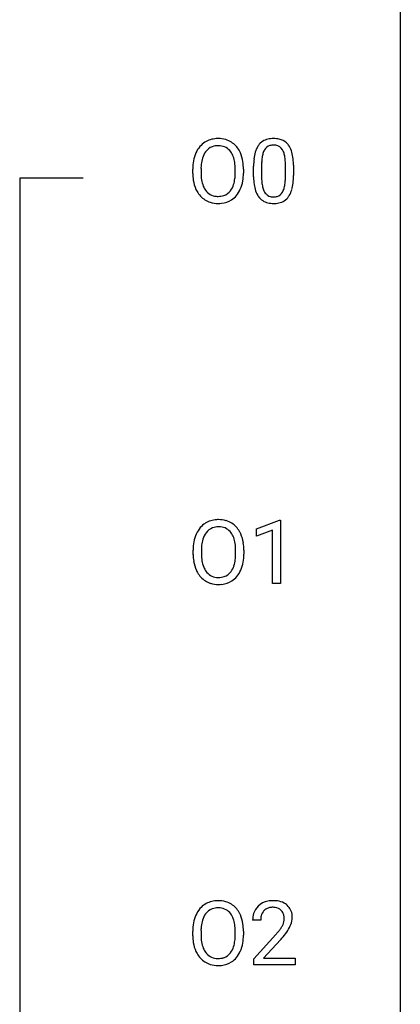
# Model space of a CAD drawing. Extents: x 3 to 27, y -3 to 148.
# Drawn here: x 19 to 27, y 107 to 128 of the extents above; entities that cross this region are included whole.
import ezdxf

# ---------------------------------------------------------------- set-up
doc = ezdxf.new("R2010")
doc.units = 0
doc.layers.add('DEFAULT_255_1_388', color=255, linetype='CONTINUOUS')
doc.layers.add('DEFAULT_255_2_778', color=255, linetype='CONTINUOUS')

msp = doc.modelspace()

# ---------------------------------------------------------------- linework, layer by layer
at = {"layer": 'DEFAULT_255_1_388'}
for p, q in [((23.699, 124.517), (23.699, 124.249)), ((24.195, 124.23), (24.195, 124.504)), ((22.262, 124.318), (22.262, 124.413)), ((22.435, 124.426), (22.435, 124.33)), ((23.148, 124.317), (23.148, 124.415)), ((23.32, 124.413), (23.32, 124.33)), ((23.532, 124.253), (23.532, 124.476)), ((24.362, 124.492), (24.362, 124.276)), ((23.59, 116.919), (24.069, 117.099)), ((23.59, 116.767), (23.59, 116.919)), ((24.069, 117.099), (24.095, 117.099)), ((24.095, 117.099), (24.095, 115.777)), ((23.927, 116.891), (23.59, 116.767)), ((23.927, 115.777), (23.927, 116.891)), ((22.271, 116.38), (22.271, 116.475)), ((22.443, 116.489), (22.443, 116.392)), ((23.156, 116.38), (23.156, 116.477)), ((23.329, 116.475), (23.329, 116.392)), ((24.095, 115.777), (23.927, 115.777)), ((23.679, 108.767), (23.512, 108.767)), ((22.262, 108.443), (22.262, 108.538)), ((22.435, 108.551), (22.435, 108.455)), ((23.148, 108.442), (23.148, 108.54)), ((23.32, 108.538), (23.32, 108.455)), ((23.537, 107.96), (23.993, 108.466)), ((24.091, 108.358), (23.739, 107.976)), ((23.537, 107.839), (23.537, 107.96)), ((23.739, 107.976), (24.399, 107.976)), ((24.399, 107.976), (24.399, 107.839)), ((24.399, 107.839), (23.537, 107.839))]:
    msp.add_line(p, q, dxfattribs=at)
for centre, radius, start, end in [((22.767, 124.577), 0.468, 122.6415, 139.3432), ((22.778, 124.556), 0.491, 93.0225, 122.4556), ((22.791, 124.448), 0.6, 89.9757, 93.6341), ((22.795, 124.493), 0.555, 73.7463, 90.4234), ((22.815, 124.569), 0.477, 57.6631, 73.4517), ((22.814, 124.572), 0.475, 29.1441, 57.4147), ((23.933, 124.693), 0.369, 144.5884, 148.1162), ((23.894, 124.72), 0.322, 101.644, 144.5143), ((23.942, 124.53), 0.518, 89.5283, 102.582), ((23.944, 124.644), 0.267, 89.3804, 105.6764), ((23.951, 124.526), 0.522, 77.0438, 90.5082), ((23.948, 124.615), 0.296, 81.1057, 90.2187), ((23.968, 124.714), 0.195, 30.7408, 82.4658), ((23.996, 124.71), 0.332, 48.2778, 77.4996), ((24.004, 124.725), 0.316, 36.3142, 47.6307), ((23.907, 124.659), 0.434, 18.2931, 35.677), ((22.977, 124.457), 0.712, 155.8315, 169.5089), ((22.833, 124.524), 0.553, 139.626, 156.0379), ((22.881, 124.516), 0.434, 143.5289, 163.298), ((22.776, 124.596), 0.302, 110.823, 143.918), ((22.787, 124.553), 0.346, 89.3037, 109.9046), ((22.791, 124.479), 0.42, 84.3846, 90.0761), ((22.81, 124.596), 0.302, 36.1437, 85.6628), ((22.733, 124.536), 0.4, 20.3231, 36.499), ((22.709, 124.506), 0.599, 24.0986, 29.7321), ((22.592, 124.458), 0.725, 8.6655, 23.8241), ((24.368, 124.539), 0.833, 164.3059, 173.9001), ((24.04, 124.633), 0.492, 148.7922, 164.5682), ((24.278, 124.575), 0.575, 163.3765, 172.1411), ((24.043, 124.647), 0.329, 149.4208, 163.6283), ((23.923, 124.719), 0.189, 105.7981, 149.7388), ((23.909, 124.675), 0.265, 24.2875, 31.3934), ((23.777, 124.619), 0.409, 12.0807, 23.8171), ((23.467, 124.55), 0.726, 4.8365, 12.2906), ((23.621, 124.561), 0.736, 8.0247, 18.5606), ((23.191, 124.417), 0.929, 169.5253, 180.2766), ((23.366, 124.417), 0.932, 174.0509, 179.4175), ((23.096, 124.448), 0.659, 163.0419, 174.314), ((22.549, 124.469), 0.595, 7.8926, 20.2962), ((22.212, 124.419), 0.936, 359.7055, 8.036), ((22.341, 124.417), 0.979, 359.7807, 8.8218), ((24.876, 124.482), 1.344, 173.7674, 180.2316), ((24.991, 124.506), 1.292, 177.8639, 179.5036), ((24.649, 124.522), 0.95, 172.0258, 178.0705), ((22.993, 124.508), 1.202, 359.8093, 4.9408), ((23.152, 124.492), 1.21, 1.1275, 8.1718), ((22.787, 124.477), 1.575, 0.5433, 1.3867), ((23.195, 124.324), 0.932, 180.3723, 188.9254), ((23.31, 124.325), 0.875, 179.6929, 188.7909), ((22.172, 124.326), 0.976, 353.4028, 359.4847), ((22.348, 124.325), 0.972, 350.4878, 0.2625), ((22.97, 124.286), 0.705, 188.7217, 204.824), ((23.01, 124.277), 0.571, 188.6328, 202.5631), ((22.719, 124.212), 0.415, 323.6547, 342.6591), ((22.49, 124.286), 0.655, 342.4092, 353.6452), ((22.606, 124.281), 0.71, 336.0278, 350.5787), ((25.043, 124.273), 1.512, 180.7435, 181.1522), ((24.738, 124.261), 1.207, 180.8977, 188.0055), ((24.293, 124.197), 0.757, 187.8816, 198.2347), ((24.869, 124.245), 1.171, 179.7996, 185.2461), ((24.415, 124.202), 0.714, 185.1412, 193.0082), ((23.615, 124.171), 0.576, 343.0498, 351.9392), ((23.224, 124.229), 0.97, 351.8072, 357.7958), ((22.861, 124.247), 1.334, 357.5871, 359.2682), ((23.506, 124.212), 0.853, 344.4935, 353.9764), ((22.984, 124.27), 1.378, 353.8441, 0.2288), ((22.88, 124.248), 0.607, 205.1185, 209.6465), ((22.782, 124.187), 0.492, 209.0633, 237.3493), ((22.869, 124.22), 0.419, 202.8079, 216.1196), ((22.778, 124.147), 0.303, 215.0756, 264.638), ((22.817, 124.139), 0.293, 288.0629, 323.8116), ((22.757, 124.213), 0.544, 319.8874, 336.1331), ((24.013, 124.102), 0.462, 197.9695, 215.2623), ((24.117, 124.132), 0.408, 192.7897, 205.2507), ((23.999, 124.079), 0.279, 205.8002, 211.2546), ((23.941, 124.04), 0.208, 210.379, 238.4008), ((23.967, 124.028), 0.193, 287.7958, 329.0809), ((23.859, 124.095), 0.32, 328.6635, 343.3325), ((23.843, 124.116), 0.503, 329.2804, 344.7473), ((22.772, 124.174), 0.476, 237.535, 252.1858), ((22.788, 124.235), 0.538, 252.5221, 270.4416), ((22.792, 124.241), 0.397, 263.8464, 270.0831), ((22.797, 124.212), 0.368, 269.3649, 287.515), ((22.794, 124.312), 0.615, 269.917, 276.3395), ((22.812, 124.183), 0.486, 275.8196, 302.1886), ((22.825, 124.158), 0.458, 302.4806, 319.6144), ((23.899, 124.025), 0.323, 215.8618, 257.2788), ((23.944, 124.2), 0.503, 256.6229, 270.5105), ((23.938, 124.045), 0.212, 239.6522, 265.9794), ((23.948, 124.121), 0.288, 265.1324, 270.0603), ((23.951, 124.084), 0.251, 269.3314, 287.218), ((23.952, 124.213), 0.517, 269.5979, 281.6733), ((23.997, 124.025), 0.324, 280.5802, 324.9173), ((23.954, 124.055), 0.375, 324.9361, 328.6153), ((22.842, 116.586), 0.553, 139.626, 156.0379), ((22.775, 116.639), 0.468, 122.6415, 139.3432), ((22.787, 116.619), 0.491, 93.0225, 122.4556), ((22.784, 116.658), 0.302, 110.823, 143.918), ((22.795, 116.615), 0.346, 89.3037, 109.9046), ((22.799, 116.51), 0.6, 89.9757, 93.6341), ((22.803, 116.555), 0.555, 73.7463, 90.4234), ((22.8, 116.541), 0.42, 84.3846, 90.0761), ((22.818, 116.658), 0.302, 36.1437, 85.6628), ((22.823, 116.632), 0.477, 57.6631, 73.4517), ((22.822, 116.634), 0.475, 29.1441, 57.4147), ((22.986, 116.519), 0.712, 155.8315, 169.5089), ((23.104, 116.511), 0.659, 163.0419, 174.314), ((22.89, 116.578), 0.434, 143.5289, 163.298), ((22.741, 116.599), 0.4, 20.3231, 36.499), ((22.558, 116.531), 0.595, 7.8926, 20.2962), ((22.717, 116.568), 0.599, 24.0986, 29.7321), ((22.601, 116.52), 0.725, 8.6655, 23.8241), ((23.2, 116.48), 0.929, 169.5253, 180.2766), ((23.375, 116.479), 0.932, 174.0509, 179.4175), ((22.22, 116.482), 0.936, 359.7055, 8.036), ((22.349, 116.479), 0.979, 359.7807, 8.8218), ((23.203, 116.387), 0.932, 180.3723, 188.9254), ((23.318, 116.388), 0.875, 179.6929, 188.7909), ((22.18, 116.388), 0.976, 353.4028, 359.4847), ((22.356, 116.388), 0.972, 350.4878, 0.2625), ((22.978, 116.349), 0.705, 188.7217, 204.824), ((23.018, 116.34), 0.571, 188.6328, 202.5631), ((22.877, 116.283), 0.419, 202.8079, 216.1196), ((22.727, 116.274), 0.415, 323.6547, 342.6591), ((22.498, 116.349), 0.655, 342.4092, 353.6452), ((22.614, 116.343), 0.71, 336.0278, 350.5787), ((22.889, 116.311), 0.607, 205.1185, 209.6465), ((22.791, 116.249), 0.492, 209.0633, 237.3493), ((22.786, 116.21), 0.303, 215.0756, 264.638), ((22.8, 116.303), 0.397, 263.8464, 270.0831), ((22.805, 116.274), 0.368, 269.3649, 287.515), ((22.825, 116.201), 0.293, 288.0629, 323.8116), ((22.833, 116.221), 0.458, 302.4806, 319.6144), ((22.766, 116.275), 0.544, 319.8874, 336.1331), ((22.781, 116.236), 0.476, 237.535, 252.1858), ((22.797, 116.297), 0.538, 252.5221, 270.4416), ((22.802, 116.374), 0.615, 269.917, 276.3395), ((22.821, 116.246), 0.486, 275.8196, 302.1886), ((22.778, 108.681), 0.491, 93.0225, 122.4556), ((22.791, 108.573), 0.6, 89.9757, 93.6341), ((22.795, 108.618), 0.555, 73.7463, 90.4234), ((22.815, 108.694), 0.477, 57.6631, 73.4517), ((23.899, 108.775), 0.394, 100.787, 133.4382), ((23.939, 108.601), 0.572, 89.6607, 101.3702), ((23.946, 108.608), 0.565, 78.2173, 90.4129), ((23.986, 108.791), 0.378, 55.9269, 78.4888), ((22.833, 108.649), 0.553, 139.626, 156.0379), ((22.767, 108.702), 0.468, 122.6415, 139.3432), ((22.776, 108.721), 0.302, 110.823, 143.918), ((22.787, 108.678), 0.346, 89.3037, 109.9046), ((22.791, 108.604), 0.42, 84.3846, 90.0761), ((22.81, 108.721), 0.302, 36.1437, 85.6628), ((22.814, 108.697), 0.475, 29.1441, 57.4147), ((22.709, 108.631), 0.599, 24.0986, 29.7321), ((23.879, 108.797), 0.364, 133.4541, 162.9471), ((23.917, 108.803), 0.234, 136.1757, 166.3673), ((23.903, 108.814), 0.216, 129.7286, 135.7539), ((23.912, 108.8), 0.233, 102.1738, 129.2061), ((23.939, 108.684), 0.352, 89.5461, 102.5418), ((23.943, 108.744), 0.291, 82.1602, 90.1506), ((23.958, 108.827), 0.207, 43.4417, 83.1661), ((23.949, 108.819), 0.219, 16.1713, 43.5286), ((24.008, 108.829), 0.334, 47.9298, 55.4049), ((24.019, 108.84), 0.318, 4.3348, 48.056), ((23.191, 108.542), 0.929, 169.5253, 180.2766), ((22.977, 108.582), 0.712, 155.8315, 169.5089), ((23.096, 108.573), 0.659, 163.0419, 174.314), ((22.881, 108.641), 0.434, 143.5289, 163.298), ((22.733, 108.661), 0.4, 20.3231, 36.499), ((22.549, 108.594), 0.595, 7.8926, 20.2962), ((22.592, 108.583), 0.725, 8.6655, 23.8241), ((23.97, 108.772), 0.458, 163.2878, 180.5582), ((24.03, 108.773), 0.351, 165.9091, 178.8685), ((24.127, 108.767), 0.448, 178.4391, 180.0084), ((23.853, 108.804), 0.318, 331.4255, 352.9366), ((23.892, 108.803), 0.278, 359.4863, 15.9343), ((23.868, 108.801), 0.302, 353.2258, 0.0166), ((23.944, 108.828), 0.394, 337.8914, 358.9968), ((23.896, 108.821), 0.442, 359.9252, 5.5972), ((23.366, 108.542), 0.932, 174.0509, 179.4175), ((22.212, 108.544), 0.936, 359.7055, 8.036), ((22.341, 108.542), 0.979, 359.7807, 8.8218), ((22.475, 109.808), 2.026, 318.5133, 320.7829), ((23.07, 109.323), 1.259, 320.7373, 323.9739), ((23.511, 109.004), 0.715, 323.8963, 328.6419), ((23.741, 108.862), 0.444, 328.8295, 331.7891), ((23.191, 109.233), 1.254, 319.6472, 327.096), ((23.639, 108.945), 0.721, 326.9133, 338.3508), ((23.195, 108.449), 0.932, 180.3723, 188.9254), ((22.97, 108.411), 0.705, 188.7217, 204.824), ((23.31, 108.45), 0.875, 179.6929, 188.7909), ((23.01, 108.402), 0.571, 188.6328, 202.5631), ((22.49, 108.411), 0.655, 342.4092, 353.6452), ((22.172, 108.451), 0.976, 353.4028, 359.4847), ((22.348, 108.45), 0.972, 350.4878, 0.2625), ((22.76, 109.589), 1.813, 317.2588, 319.9046), ((22.88, 108.373), 0.607, 205.1185, 209.6465), ((22.869, 108.345), 0.419, 202.8079, 216.1196), ((22.778, 108.272), 0.303, 215.0756, 264.638), ((22.817, 108.264), 0.293, 288.0629, 323.8116), ((22.719, 108.337), 0.415, 323.6547, 342.6591), ((22.757, 108.338), 0.544, 319.8874, 336.1331), ((22.606, 108.406), 0.71, 336.0278, 350.5787), ((22.782, 108.312), 0.492, 209.0633, 237.3493), ((22.772, 108.299), 0.476, 237.535, 252.1858), ((22.792, 108.366), 0.397, 263.8464, 270.0831), ((22.797, 108.337), 0.368, 269.3649, 287.515), ((22.812, 108.308), 0.486, 275.8196, 302.1886), ((22.825, 108.283), 0.458, 302.4806, 319.6144), ((22.788, 108.36), 0.538, 252.5221, 270.4416), ((22.794, 108.437), 0.615, 269.917, 276.3395)]:
    msp.add_arc(centre, radius, start, end, dxfattribs=at)
at = {"layer": 'DEFAULT_255_2_778'}
for p, q in [((26.591, 147.241), (26.591, -1.984)), ((19.977, 124.222), (18.654, 124.222)), ((18.654, 124.222), (18.654, 67.336))]:
    msp.add_line(p, q, dxfattribs=at)

doc.saveas('drawing.dxf')
